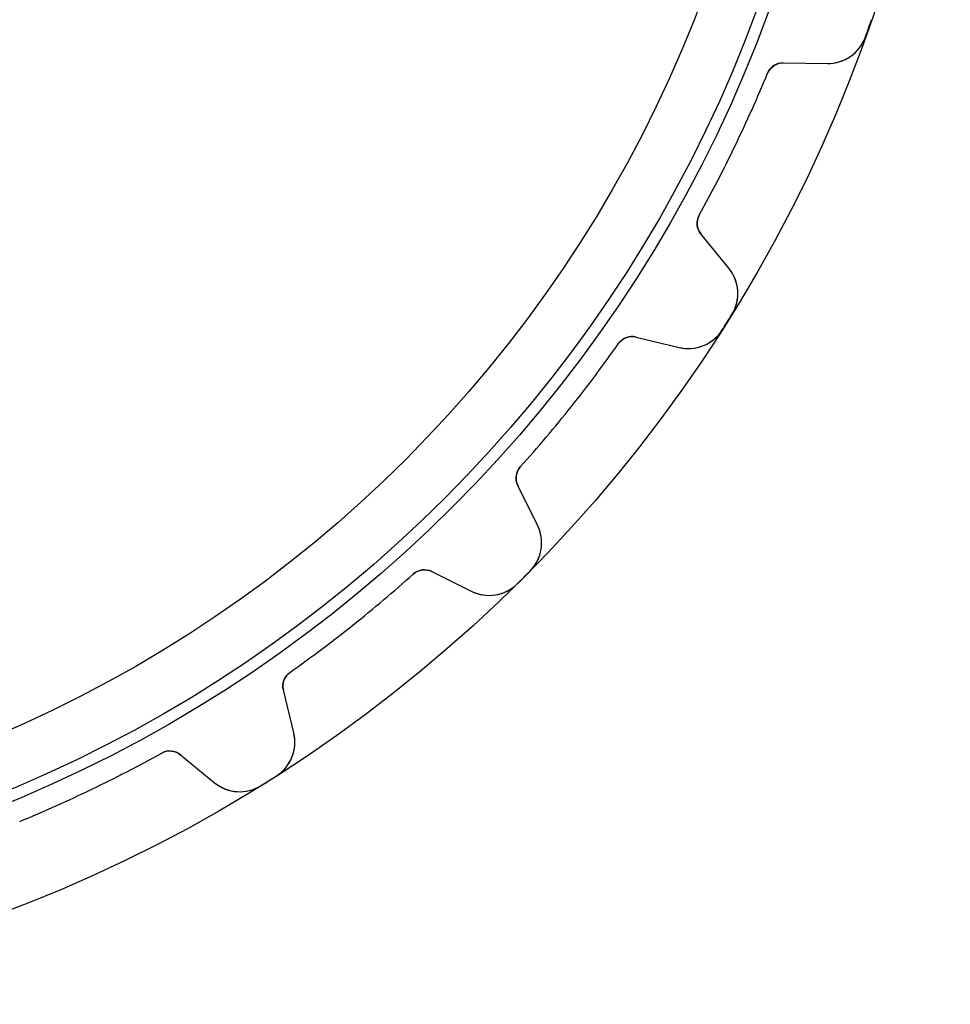
# Model space of a CAD drawing. Units: millimetres. Extents: x -43.7 to 43.7, y -43.7 to 43.7.
# Drawn here: x 15.8 to 43.7, y -43.7 to -14.2 of the extents above; entities that cross this region are included whole.
import ezdxf

# ---------------------------------------------------------------- set-up
doc = ezdxf.new("R2010")
doc.units = ezdxf.units.MM
doc.layers.add('Body027', color=7, linetype='CONTINUOUS')
doc.layers.add('Easydrive', color=7, linetype='CONTINUOUS')

msp = doc.modelspace()

# ---------------------------------------------------------------- linework, layer by layer
at = {"layer": 'Body027'}
for radius in [43.655, 43.655, 43.655, 43.655, 43.655, 43.655, 43.655, 43.655, 40.655, 40.655, 40.655, 40.655, 40.655, 40.655, 40.655, 40.655, 38.655, 38.655, 38.655, 38.655, 38.655, 38.655, 38.655, 38.655]:
    msp.add_circle((0, 0), radius, dxfattribs=at)
at = {"layer": 'Easydrive'}
for p, q in [((41.2943, -14.1613, -13.5), (41.2943, -14.1613, -3.325)), ((41.2943, -14.1613, -13.5), (41.2943, -14.1613, -3.325)), ((41.2943, -14.1613, 3.325), (41.2943, -14.1613, 13.5)), ((41.2943, -14.1613, 3.325), (41.2943, -14.1613, 13.5)), ((41.1146, -14.6748, -13.5), (41.1146, -14.6748, -3.325)), ((41.1146, -14.6748, -13.5), (41.1146, -14.6748, -3.325)), ((41.1146, -14.6748, 3.325), (41.1146, -14.6748, 13.5)), ((41.1146, -14.6748, 3.325), (41.1146, -14.6748, 13.5)), ((38.6469, -15.4549, -13.5), (39.9694, -15.4714, -13.5)), ((38.6469, -15.4549, -13.5), (39.9694, -15.4714, -13.5)), ((38.6469, -15.4549, -13.5), (38.6469, -15.4549, -3.08232)), ((38.6469, -15.4549, -13.5), (38.6469, -15.4549, -3.08232)), ((38.6469, -15.4549, 13.5), (39.9694, -15.4714, 13.5)), ((38.6469, -15.4549, 13.5), (39.9694, -15.4714, 13.5)), ((38.6469, -15.4549, 3.08232), (38.6469, -15.4549, 13.5)), ((38.6469, -15.4549, 3.08232), (38.6469, -15.4549, 13.5)), ((39.9694, -15.4714, -13.5), (39.9694, -15.4714, -3.22999)), ((39.9694, -15.4714, -13.5), (39.9694, -15.4714, -3.22999)), ((39.9694, -15.4714, 3.22999), (39.9694, -15.4714, 13.5)), ((39.9694, -15.4714, 3.22999), (39.9694, -15.4714, 13.5)), ((38.1785, -15.764, -13.5), (38.1785, -15.764, -3.0444)), ((38.1785, -15.764, -13.5), (38.1785, -15.764, -3.0444)), ((38.1785, -15.764, 3.0444), (38.1785, -15.764, 13.5)), ((38.1785, -15.764, 3.0444), (38.1785, -15.764, 13.5)), ((36.1287, -20.0205, -13.5), (36.1287, -20.0205, -3.0444)), ((36.1287, -20.0205, -13.5), (36.1287, -20.0205, -3.0444)), ((36.1287, -20.0205, 3.0444), (36.1287, -20.0205, 13.5)), ((36.1287, -20.0205, 3.0444), (36.1287, -20.0205, 13.5)), ((37.0165, -21.6031, -13.5), (36.1791, -20.5794, -13.5)), ((36.1791, -20.5794, -13.5), (36.1791, -20.5794, -3.08232)), ((37.0165, -21.6031, -13.5), (36.1791, -20.5794, -13.5)), ((36.1791, -20.5794, -13.5), (36.1791, -20.5794, -3.08232)), ((37.0165, -21.6031, 13.5), (36.1791, -20.5794, 13.5)), ((36.1791, -20.5794, 3.08232), (36.1791, -20.5794, 13.5)), ((36.1791, -20.5794, 3.08232), (36.1791, -20.5794, 13.5)), ((37.0165, -21.6031, 13.5), (36.1791, -20.5794, 13.5)), ((37.0165, -21.6031, -13.5), (37.0165, -21.6031, -3.22999)), ((37.0165, -21.6031, -13.5), (37.0165, -21.6031, -3.22999)), ((37.0165, -21.6031, 3.22999), (37.0165, -21.6031, 13.5)), ((37.0165, -21.6031, 3.22999), (37.0165, -21.6031, 13.5)), ((37.1078, -22.9951, -13.5), (37.1078, -22.9951, -3.325)), ((37.1078, -22.9951, -13.5), (37.1078, -22.9951, -3.325)), ((37.1078, -22.9951, 3.325), (37.1078, -22.9951, 13.5)), ((37.1078, -22.9951, 3.325), (37.1078, -22.9951, 13.5)), ((36.8183, -23.4558, -13.5), (36.8183, -23.4558, -3.325)), ((36.8183, -23.4558, -13.5), (36.8183, -23.4558, -3.325)), ((36.8183, -23.4558, 3.325), (36.8183, -23.4558, 13.5)), ((36.8183, -23.4558, 3.325), (36.8183, -23.4558, 13.5)), ((33.7135, -23.8643, -13.5), (33.7135, -23.8643, -3.0444)), ((33.7135, -23.8643, -13.5), (33.7135, -23.8643, -3.0444)), ((33.7135, -23.8643, 3.0444), (33.7135, -23.8643, 13.5)), ((33.7135, -23.8643, 3.0444), (33.7135, -23.8643, 13.5)), ((34.2389, -23.6671, -13.5), (35.5246, -23.9775, -13.5)), ((34.2389, -23.6671, -13.5), (35.5246, -23.9775, -13.5)), ((34.2389, -23.6671, -13.5), (34.2389, -23.6671, -3.08232)), ((34.2389, -23.6671, -13.5), (34.2389, -23.6671, -3.08232)), ((34.2389, -23.6671, 13.5), (35.5246, -23.9775, 13.5)), ((34.2389, -23.6671, 13.5), (35.5246, -23.9775, 13.5)), ((34.2389, -23.6671, 3.08232), (34.2389, -23.6671, 13.5)), ((34.2389, -23.6671, 3.08232), (34.2389, -23.6671, 13.5)), ((35.5246, -23.9775, -13.5), (35.5246, -23.9775, -3.22999)), ((35.5246, -23.9775, -13.5), (35.5246, -23.9775, -3.22999)), ((35.5246, -23.9775, 3.22999), (35.5246, -23.9775, 13.5)), ((35.5246, -23.9775, 3.22999), (35.5246, -23.9775, 13.5)), ((30.7679, -27.5579, -13.5), (30.7679, -27.5579, -3.0444)), ((30.7679, -27.5579, -13.5), (30.7679, -27.5579, -3.0444)), ((30.7679, -27.5579, 3.0444), (30.7679, -27.5579, 13.5)), ((30.7679, -27.5579, 3.0444), (30.7679, -27.5579, 13.5)), ((31.2813, -29.2985, -13.5), (30.6926, -28.114, -13.5)), ((30.6926, -28.114, -13.5), (30.6926, -28.114, -3.08232)), ((31.2813, -29.2985, -13.5), (30.6926, -28.114, -13.5)), ((30.6926, -28.114, -13.5), (30.6926, -28.114, -3.08232)), ((31.2813, -29.2985, 13.5), (30.6926, -28.114, 13.5)), ((30.6926, -28.114, 3.08232), (30.6926, -28.114, 13.5)), ((30.6926, -28.114, 3.08232), (30.6926, -28.114, 13.5)), ((31.2813, -29.2985, 13.5), (30.6926, -28.114, 13.5)), ((31.2813, -29.2985, -13.5), (31.2813, -29.2985, -3.22999)), ((31.2813, -29.2985, -13.5), (31.2813, -29.2985, -3.22999)), ((31.2813, -29.2985, 3.22999), (31.2813, -29.2985, 13.5)), ((31.2813, -29.2985, 3.22999), (31.2813, -29.2985, 13.5)), ((27.5579, -30.7679, -13.5), (27.5579, -30.7679, -3.0444)), ((27.5579, -30.7679, -13.5), (27.5579, -30.7679, -3.0444)), ((27.5579, -30.7679, 3.0444), (27.5579, -30.7679, 13.5)), ((27.5579, -30.7679, 3.0444), (27.5579, -30.7679, 13.5)), ((28.114, -30.6926, -13.5), (29.2985, -31.2813, -13.5)), ((28.114, -30.6926, -13.5), (29.2985, -31.2813, -13.5)), ((28.114, -30.6926, -13.5), (28.114, -30.6926, -3.08232)), ((28.114, -30.6926, -13.5), (28.114, -30.6926, -3.08232)), ((28.114, -30.6926, 13.5), (29.2985, -31.2813, 13.5)), ((28.114, -30.6926, 13.5), (29.2985, -31.2813, 13.5)), ((28.114, -30.6926, 3.08232), (28.114, -30.6926, 13.5)), ((28.114, -30.6926, 3.08232), (28.114, -30.6926, 13.5)), ((31.0605, -30.6758, -13.5), (31.0605, -30.6758, -3.325)), ((31.0605, -30.6758, -13.5), (31.0605, -30.6758, -3.325)), ((31.0605, -30.6758, 3.325), (31.0605, -30.6758, 13.5)), ((31.0605, -30.6758, 3.325), (31.0605, -30.6758, 13.5)), ((30.6758, -31.0605, -13.5), (30.6758, -31.0605, -3.325)), ((30.6758, -31.0605, -13.5), (30.6758, -31.0605, -3.325)), ((30.6758, -31.0605, 3.325), (30.6758, -31.0605, 13.5)), ((30.6758, -31.0605, 3.325), (30.6758, -31.0605, 13.5)), ((29.2985, -31.2813, -13.5), (29.2985, -31.2813, -3.22999)), ((29.2985, -31.2813, -13.5), (29.2985, -31.2813, -3.22999)), ((29.2985, -31.2813, 3.22999), (29.2985, -31.2813, 13.5)), ((29.2985, -31.2813, 3.22999), (29.2985, -31.2813, 13.5)), ((23.8643, -33.7135, -13.5), (23.8643, -33.7135, -3.0444)), ((23.8643, -33.7135, -13.5), (23.8643, -33.7135, -3.0444)), ((23.8643, -33.7135, 3.0444), (23.8643, -33.7135, 13.5)), ((23.8643, -33.7135, 3.0444), (23.8643, -33.7135, 13.5)), ((23.9775, -35.5246, -13.5), (23.6671, -34.2389, -13.5)), ((23.6671, -34.2389, -13.5), (23.6671, -34.2389, -3.08232)), ((23.9775, -35.5246, -13.5), (23.6671, -34.2389, -13.5)), ((23.6671, -34.2389, -13.5), (23.6671, -34.2389, -3.08232)), ((23.9775, -35.5246, 13.5), (23.6671, -34.2389, 13.5)), ((23.6671, -34.2389, 3.08232), (23.6671, -34.2389, 13.5)), ((23.6671, -34.2389, 3.08232), (23.6671, -34.2389, 13.5)), ((23.9775, -35.5246, 13.5), (23.6671, -34.2389, 13.5)), ((23.9775, -35.5246, -13.5), (23.9775, -35.5246, -3.22999)), ((23.9775, -35.5246, -13.5), (23.9775, -35.5246, -3.22999)), ((23.9775, -35.5246, 3.22999), (23.9775, -35.5246, 13.5)), ((23.9775, -35.5246, 3.22999), (23.9775, -35.5246, 13.5)), ((20.0205, -36.1287, -13.5), (20.0205, -36.1287, -3.0444)), ((20.0205, -36.1287, -13.5), (20.0205, -36.1287, -3.0444)), ((20.0205, -36.1287, 3.0444), (20.0205, -36.1287, 13.5)), ((20.0205, -36.1287, 3.0444), (20.0205, -36.1287, 13.5)), ((20.5794, -36.1791, -13.5), (21.6031, -37.0165, -13.5)), ((20.5794, -36.1791, -13.5), (21.6031, -37.0165, -13.5)), ((20.5794, -36.1791, -13.5), (20.5794, -36.1791, -3.08232)), ((20.5794, -36.1791, -13.5), (20.5794, -36.1791, -3.08232)), ((20.5794, -36.1791, 13.5), (21.6031, -37.0165, 13.5)), ((20.5794, -36.1791, 13.5), (21.6031, -37.0165, 13.5)), ((20.5794, -36.1791, 3.08232), (20.5794, -36.1791, 13.5)), ((20.5794, -36.1791, 3.08232), (20.5794, -36.1791, 13.5)), ((23.4558, -36.8183, -13.5), (23.4558, -36.8183, -3.325)), ((23.4558, -36.8183, -13.5), (23.4558, -36.8183, -3.325)), ((23.4558, -36.8183, 3.325), (23.4558, -36.8183, 13.5)), ((23.4558, -36.8183, 3.325), (23.4558, -36.8183, 13.5)), ((21.6031, -37.0165, -13.5), (21.6031, -37.0165, -3.22999)), ((21.6031, -37.0165, -13.5), (21.6031, -37.0165, -3.22999)), ((21.6031, -37.0165, 3.22999), (21.6031, -37.0165, 13.5)), ((21.6031, -37.0165, 3.22999), (21.6031, -37.0165, 13.5)), ((22.9951, -37.1078, -13.5), (22.9951, -37.1078, -3.325)), ((22.9951, -37.1078, -13.5), (22.9951, -37.1078, -3.325)), ((22.9951, -37.1078, 3.325), (22.9951, -37.1078, 13.5)), ((22.9951, -37.1078, 3.325), (22.9951, -37.1078, 13.5))]:
    msp.add_line(p, q, dxfattribs=at)
for radius in [40.305, 40.305, 40.305, 40.305, 38.655, 38.655, 38.655, 38.655]:
    msp.add_circle((0, 0), radius, dxfattribs=at)
for centre, radius, start, end in [((0, 0, -13.5), 43.655, -19.6428, -19.2857), ((0, 0, -13.5), 43.655, -19.6428, -19.2857), ((0, 0, -3.325), 43.655, -19.6428, -19.2857), ((0, 0, -3.325), 43.655, -19.6428, -19.2857), ((0, 0, 13.5), 43.655, -19.6428, -19.2857), ((0, 0, 13.5), 43.655, -19.6428, -19.2857), ((0, 0, 3.325), 43.655, -19.6428, -19.2857), ((0, 0, 3.325), 43.655, -19.6428, -19.2857), ((0, 0, -13.5), 43.655, -19.2857, -18.9287), ((0, 0, -13.5), 43.655, -19.2857, -18.9287), ((0, 0, -3.325), 43.655, -19.2857, -18.9287), ((0, 0, -3.325), 43.655, -19.2857, -18.9287), ((0, 0, 13.5), 43.655, -19.2857, -18.9287), ((0, 0, 13.5), 43.655, -19.2857, -18.9287), ((0, 0, 3.325), 43.655, -19.2857, -18.9287), ((0, 0, 3.325), 43.655, -19.2857, -18.9287), ((39.9844, -14.2714, -13.5), 1.2, -90.7143, -19.6428), ((39.9844, -14.2714, -13.5), 1.2, -90.7143, -19.6428), ((39.9844, -14.2714, 13.5), 1.2, -90.7143, -19.6428), ((39.9844, -14.2714, 13.5), 1.2, -90.7143, -19.6428), ((38.6407, -15.9548, -13.5), 0.5, 89.2857, 157.564), ((38.6407, -15.9548, -13.5), 0.5, 89.2857, 157.564), ((38.6407, -15.9548, 13.5), 0.5, 89.2857, 157.564), ((38.6407, -15.9548, 13.5), 0.5, 89.2857, 157.564), ((0, 0, -13.5), 41.305, -25.7143, -22.4359), ((0, 0, -13.5), 41.305, -25.7143, -22.4359), ((0, 0, -3.0444), 41.305, -25.7143, -22.4359), ((0, 0, -3.0444), 41.305, -25.7143, -22.4359), ((0, 0, 13.5), 41.305, -25.7143, -22.4359), ((0, 0, 13.5), 41.305, -25.7143, -22.4359), ((0, 0, 3.0444), 41.305, -25.7143, -22.4359), ((0, 0, 3.0444), 41.305, -25.7143, -22.4359), ((0, 0, -13.5), 41.305, -28.9927, -25.7143), ((0, 0, -13.5), 41.305, -28.9927, -25.7143), ((0, 0, -3.0444), 41.305, -28.9927, -25.7143), ((0, 0, -3.0444), 41.305, -28.9927, -25.7143), ((0, 0, 13.5), 41.305, -28.9927, -25.7143), ((0, 0, 13.5), 41.305, -28.9927, -25.7143), ((0, 0, 3.0444), 41.305, -28.9927, -25.7143), ((0, 0, 3.0444), 41.305, -28.9927, -25.7143), ((36.5661, -20.2628, -13.5), 0.5, 151.007, -140.714), ((36.5661, -20.2628, -13.5), 0.5, 151.007, -140.714), ((36.5661, -20.2628, 13.5), 0.5, 151.007, -140.714), ((36.5661, -20.2628, 13.5), 0.5, 151.007, -140.714), ((36.0877, -22.363, -13.5), 1.2, -31.7858, 39.2857), ((36.0877, -22.363, -13.5), 1.2, -31.7858, 39.2857), ((36.0877, -22.363, 13.5), 1.2, -31.7858, 39.2857), ((36.0877, -22.363, 13.5), 1.2, -31.7858, 39.2857), ((0, 0, -13.5), 43.655, -32.1429, -31.7858), ((0, 0, -13.5), 43.655, -32.1429, -31.7858), ((0, 0, -3.325), 43.655, -32.1429, -31.7858), ((0, 0, -3.325), 43.655, -32.1429, -31.7858), ((0, 0, 13.5), 43.655, -32.1429, -31.7858), ((0, 0, 13.5), 43.655, -32.1429, -31.7858), ((0, 0, 3.325), 43.655, -32.1429, -31.7858), ((0, 0, 3.325), 43.655, -32.1429, -31.7858), ((0, 0, -13.5), 43.655, -32.4999, -32.1429), ((0, 0, -13.5), 43.655, -32.4999, -32.1429), ((0, 0, -3.325), 43.655, -32.4999, -32.1429), ((0, 0, -3.325), 43.655, -32.4999, -32.1429), ((0, 0, 13.5), 43.655, -32.4999, -32.1429), ((0, 0, 13.5), 43.655, -32.4999, -32.1429), ((0, 0, 3.325), 43.655, -32.4999, -32.1429), ((0, 0, 3.325), 43.655, -32.4999, -32.1429), ((35.8062, -22.811, -13.5), 1.2, -103.571, -32.4999), ((35.8062, -22.811, -13.5), 1.2, -103.571, -32.4999), ((35.8062, -22.811, 13.5), 1.2, -103.571, -32.4999), ((35.8062, -22.811, 13.5), 1.2, -103.571, -32.4999), ((0, 0, -13.5), 41.305, -38.5714, -35.293), ((0, 0, -13.5), 41.305, -38.5714, -35.293), ((0, 0, -3.0444), 41.305, -38.5714, -35.293), ((0, 0, -3.0444), 41.305, -38.5714, -35.293), ((0, 0, 13.5), 41.305, -38.5714, -35.293), ((0, 0, 13.5), 41.305, -38.5714, -35.293), ((0, 0, 3.0444), 41.305, -38.5714, -35.293), ((0, 0, 3.0444), 41.305, -38.5714, -35.293), ((34.1216, -24.1532, -13.5), 0.5, 76.4286, 144.707), ((34.1216, -24.1532, -13.5), 0.5, 76.4286, 144.707), ((34.1216, -24.1532, 13.5), 0.5, 76.4286, 144.707), ((34.1216, -24.1532, 13.5), 0.5, 76.4286, 144.707), ((0, 0, -13.5), 41.305, -41.8499, -38.5714), ((0, 0, -13.5), 41.305, -41.8499, -38.5714), ((0, 0, -3.0444), 41.305, -41.8499, -38.5714), ((0, 0, -3.0444), 41.305, -41.8499, -38.5714), ((0, 0, 13.5), 41.305, -41.8499, -38.5714), ((0, 0, 13.5), 41.305, -41.8499, -38.5714), ((0, 0, 3.0444), 41.305, -41.8499, -38.5714), ((0, 0, 3.0444), 41.305, -41.8499, -38.5714), ((31.1404, -27.8915, -13.5), 0.5, 138.15, -153.571), ((31.1404, -27.8915, -13.5), 0.5, 138.15, -153.571), ((31.1404, -27.8915, 13.5), 0.5, 138.15, -153.571), ((31.1404, -27.8915, 13.5), 0.5, 138.15, -153.571), ((30.2067, -29.8326, -13.5), 1.2, -44.6429, 26.4286), ((30.2067, -29.8326, -13.5), 1.2, -44.6429, 26.4286), ((30.2067, -29.8326, 13.5), 1.2, -44.6429, 26.4286), ((30.2067, -29.8326, 13.5), 1.2, -44.6429, 26.4286), ((27.8915, -31.1404, -13.5), 0.5, 63.5714, 131.85), ((27.8915, -31.1404, -13.5), 0.5, 63.5714, 131.85), ((27.8915, -31.1404, 13.5), 0.5, 63.5714, 131.85), ((27.8915, -31.1404, 13.5), 0.5, 63.5714, 131.85), ((0, 0, -13.5), 41.305, -51.4286, -48.1501), ((0, 0, -13.5), 41.305, -51.4286, -48.1501), ((0, 0, -3.0444), 41.305, -51.4286, -48.1501), ((0, 0, -3.0444), 41.305, -51.4286, -48.1501), ((0, 0, 13.5), 41.305, -51.4286, -48.1501), ((0, 0, 13.5), 41.305, -51.4286, -48.1501), ((0, 0, 3.0444), 41.305, -51.4286, -48.1501), ((0, 0, 3.0444), 41.305, -51.4286, -48.1501), ((0, 0, -13.5), 43.655, -45.3571, -45), ((0, 0, -13.5), 43.655, -45.3571, -45), ((0, 0, -3.325), 43.655, -45.3571, -45), ((0, 0, -3.325), 43.655, -45.3571, -45), ((0, 0, 13.5), 43.655, -45.3571, -45), ((0, 0, 13.5), 43.655, -45.3571, -45), ((0, 0, 3.325), 43.655, -45.3571, -45), ((0, 0, 3.325), 43.655, -45.3571, -45), ((0, 0, -13.5), 43.655, -45, -44.6429), ((0, 0, -13.5), 43.655, -45, -44.6429), ((0, 0, -3.325), 43.655, -45, -44.6429), ((0, 0, -3.325), 43.655, -45, -44.6429), ((0, 0, 13.5), 43.655, -45, -44.6429), ((0, 0, 13.5), 43.655, -45, -44.6429), ((0, 0, 3.325), 43.655, -45, -44.6429), ((0, 0, 3.325), 43.655, -45, -44.6429), ((29.8326, -30.2067, -13.5), 1.2, -116.429, -45.3571), ((29.8326, -30.2067, -13.5), 1.2, -116.429, -45.3571), ((29.8326, -30.2067, 13.5), 1.2, -116.429, -45.3571), ((29.8326, -30.2067, 13.5), 1.2, -116.429, -45.3571), ((0, 0, -13.5), 41.305, -54.707, -51.4286), ((0, 0, -13.5), 41.305, -54.707, -51.4286), ((0, 0, -3.0444), 41.305, -54.707, -51.4286), ((0, 0, -3.0444), 41.305, -54.707, -51.4286), ((0, 0, 13.5), 41.305, -54.707, -51.4286), ((0, 0, 13.5), 41.305, -54.707, -51.4286), ((0, 0, 3.0444), 41.305, -54.707, -51.4286), ((0, 0, 3.0444), 41.305, -54.707, -51.4286), ((24.1532, -34.1216, -13.5), 0.5, 125.293, -166.429), ((24.1532, -34.1216, -13.5), 0.5, 125.293, -166.429), ((24.1532, -34.1216, 13.5), 0.5, 125.293, -166.429), ((24.1532, -34.1216, 13.5), 0.5, 125.293, -166.429), ((22.811, -35.8062, -13.5), 1.2, -57.5001, 13.5714), ((22.811, -35.8062, -13.5), 1.2, -57.5001, 13.5714), ((22.811, -35.8062, 13.5), 1.2, -57.5001, 13.5714), ((22.811, -35.8062, 13.5), 1.2, -57.5001, 13.5714), ((0, 0, -13.5), 41.305, -64.2857, -61.0073), ((0, 0, -13.5), 41.305, -64.2857, -61.0073), ((0, 0, -3.0444), 41.305, -64.2857, -61.0073), ((0, 0, -3.0444), 41.305, -64.2857, -61.0073), ((0, 0, 13.5), 41.305, -64.2857, -61.0073), ((0, 0, 13.5), 41.305, -64.2857, -61.0073), ((0, 0, 3.0444), 41.305, -64.2857, -61.0073), ((0, 0, 3.0444), 41.305, -64.2857, -61.0073), ((20.2628, -36.5661, -13.5), 0.5, 50.7143, 118.993), ((20.2628, -36.5661, -13.5), 0.5, 50.7143, 118.993), ((20.2628, -36.5661, 13.5), 0.5, 50.7143, 118.993), ((20.2628, -36.5661, 13.5), 0.5, 50.7143, 118.993), ((0, 0, -13.5), 43.655, -57.8571, -57.5001), ((0, 0, -13.5), 43.655, -57.8571, -57.5001), ((0, 0, -3.325), 43.655, -57.8571, -57.5001), ((0, 0, -3.325), 43.655, -57.8571, -57.5001), ((0, 0, 13.5), 43.655, -57.8571, -57.5001), ((0, 0, 13.5), 43.655, -57.8571, -57.5001), ((0, 0, 3.325), 43.655, -57.8571, -57.5001), ((0, 0, 3.325), 43.655, -57.8571, -57.5001), ((22.363, -36.0877, -13.5), 1.2, -129.286, -58.2142), ((22.363, -36.0877, -13.5), 1.2, -129.286, -58.2142), ((22.363, -36.0877, 13.5), 1.2, -129.286, -58.2142), ((22.363, -36.0877, 13.5), 1.2, -129.286, -58.2142), ((0, 0, -13.5), 43.655, -58.2142, -57.8571), ((0, 0, -13.5), 43.655, -58.2142, -57.8571), ((0, 0, -3.325), 43.655, -58.2142, -57.8571), ((0, 0, -3.325), 43.655, -58.2142, -57.8571), ((0, 0, 13.5), 43.655, -58.2142, -57.8571), ((0, 0, 13.5), 43.655, -58.2142, -57.8571), ((0, 0, 3.325), 43.655, -58.2142, -57.8571), ((0, 0, 3.325), 43.655, -58.2142, -57.8571), ((0, 0, -13.5), 41.305, -67.5641, -64.2857), ((0, 0, -13.5), 41.305, -67.5641, -64.2857), ((0, 0, -3.0444), 41.305, -67.5641, -64.2857), ((0, 0, -3.0444), 41.305, -67.5641, -64.2857), ((0, 0, 13.5), 41.305, -67.5641, -64.2857), ((0, 0, 13.5), 41.305, -67.5641, -64.2857), ((0, 0, 3.0444), 41.305, -67.5641, -64.2857), ((0, 0, 3.0444), 41.305, -67.5641, -64.2857)]:
    msp.add_arc(centre, radius, start, end, dxfattribs=at)
for points, knots in [([(39.9694, -15.4714, -3.22999), (40.2031, -15.4743, -3.25614), (40.4503, -15.4087, -3.28085), (40.6694, -15.2568, -3.29896), (40.8618, -15.1246, -3.31492), (41.0288, -14.9182, -3.32512), (41.1146, -14.6748, -3.325)], [0, 0, 0, 0, 0.531476, 0.531476, 0.531476, 1, 1, 1, 1]), ([(39.9694, -15.4714, -3.22999), (40.2031, -15.4743, -3.25614), (40.4503, -15.4087, -3.28085), (40.6694, -15.2568, -3.29896), (40.8618, -15.1246, -3.31492), (41.0288, -14.9182, -3.32512), (41.1146, -14.6748, -3.325)], [0, 0, 0, 0, 0.531476, 0.531476, 0.531476, 1, 1, 1, 1]), ([(39.9694, -15.4714, 3.22999), (40.2031, -15.4743, 3.25614), (40.4503, -15.4087, 3.28085), (40.6694, -15.2568, 3.29896), (40.8618, -15.1246, 3.31492), (41.0288, -14.9182, 3.32512), (41.1146, -14.6748, 3.325)], [0, 0, 0, 0, 0.531476, 0.531476, 0.531476, 1, 1, 1, 1]), ([(39.9694, -15.4714, 3.22999), (40.2031, -15.4743, 3.25614), (40.4503, -15.4087, 3.28085), (40.6694, -15.2568, 3.29896), (40.8618, -15.1246, 3.31492), (41.0288, -14.9182, 3.32512), (41.1146, -14.6748, 3.325)], [0, 0, 0, 0, 0.531476, 0.531476, 0.531476, 1, 1, 1, 1]), ([(37.1078, -22.9951, -3.325), (37.2444, -22.7765, -3.32512), (37.3017, -22.5175, -3.31494), (37.2852, -22.2849, -3.29901), (37.2676, -22.0186, -3.2809), (37.1647, -21.7842, -3.25617), (37.0165, -21.6031, -3.22999)], [0, 0, 0, 0, 0.468012, 0.468012, 0.468012, 1, 1, 1, 1]), ([(37.1078, -22.9951, -3.325), (37.2444, -22.7765, -3.32512), (37.3017, -22.5175, -3.31494), (37.2852, -22.2849, -3.29901), (37.2676, -22.0186, -3.2809), (37.1647, -21.7842, -3.25617), (37.0165, -21.6031, -3.22999)], [0, 0, 0, 0, 0.468012, 0.468012, 0.468012, 1, 1, 1, 1]), ([(37.1078, -22.9951, 3.325), (37.2444, -22.7765, 3.32512), (37.3017, -22.5175, 3.31494), (37.2852, -22.2849, 3.29901), (37.2676, -22.0186, 3.2809), (37.1647, -21.7842, 3.25617), (37.0165, -21.6031, 3.22999)], [0, 0, 0, 0, 0.468012, 0.468012, 0.468012, 1, 1, 1, 1]), ([(37.1078, -22.9951, 3.325), (37.2444, -22.7765, 3.32512), (37.3017, -22.5175, 3.31494), (37.2852, -22.2849, 3.29901), (37.2676, -22.0186, 3.2809), (37.1647, -21.7842, 3.25617), (37.0165, -21.6031, 3.22999)], [0, 0, 0, 0, 0.468012, 0.468012, 0.468012, 1, 1, 1, 1]), ([(35.5246, -23.9775, -3.22999), (35.7518, -24.0324, -3.25614), (36.0074, -24.0234, -3.28085), (36.2547, -23.924, -3.29896), (36.4717, -23.838, -3.31492), (36.6805, -23.6739, -3.32512), (36.8183, -23.4558, -3.325)], [0, 0, 0, 0, 0.531476, 0.531476, 0.531476, 1, 1, 1, 1]), ([(35.5246, -23.9775, -3.22999), (35.7518, -24.0324, -3.25614), (36.0074, -24.0234, -3.28085), (36.2547, -23.924, -3.29896), (36.4717, -23.838, -3.31492), (36.6805, -23.6739, -3.32512), (36.8183, -23.4558, -3.325)], [0, 0, 0, 0, 0.531476, 0.531476, 0.531476, 1, 1, 1, 1]), ([(35.5246, -23.9775, 3.22999), (35.7518, -24.0324, 3.25614), (36.0074, -24.0234, 3.28085), (36.2547, -23.924, 3.29896), (36.4717, -23.838, 3.31492), (36.6805, -23.6739, 3.32512), (36.8183, -23.4558, 3.325)], [0, 0, 0, 0, 0.531476, 0.531476, 0.531476, 1, 1, 1, 1]), ([(35.5246, -23.9775, 3.22999), (35.7518, -24.0324, 3.25614), (36.0074, -24.0234, 3.28085), (36.2547, -23.924, 3.29896), (36.4717, -23.838, 3.31492), (36.6805, -23.6739, 3.32512), (36.8183, -23.4558, 3.325)], [0, 0, 0, 0, 0.531476, 0.531476, 0.531476, 1, 1, 1, 1]), ([(31.0605, -30.6758, -3.325), (31.2423, -30.4931, -3.32512), (31.3558, -30.2534, -3.31494), (31.3915, -30.0229, -3.29901), (31.4336, -29.7594, -3.2809), (31.3855, -29.5079, -3.25617), (31.2813, -29.2985, -3.22999)], [0, 0, 0, 0, 0.468012, 0.468012, 0.468012, 1, 1, 1, 1]), ([(31.0605, -30.6758, -3.325), (31.2423, -30.4931, -3.32512), (31.3558, -30.2534, -3.31494), (31.3915, -30.0229, -3.29901), (31.4336, -29.7594, -3.2809), (31.3855, -29.5079, -3.25617), (31.2813, -29.2985, -3.22999)], [0, 0, 0, 0, 0.468012, 0.468012, 0.468012, 1, 1, 1, 1]), ([(31.0605, -30.6758, 3.325), (31.2423, -30.4931, 3.32512), (31.3558, -30.2534, 3.31494), (31.3915, -30.0229, 3.29901), (31.4336, -29.7594, 3.2809), (31.3855, -29.5079, 3.25617), (31.2813, -29.2985, 3.22999)], [0, 0, 0, 0, 0.468012, 0.468012, 0.468012, 1, 1, 1, 1]), ([(31.0605, -30.6758, 3.325), (31.2423, -30.4931, 3.32512), (31.3558, -30.2534, 3.31494), (31.3915, -30.0229, 3.29901), (31.4336, -29.7594, 3.2809), (31.3855, -29.5079, 3.25617), (31.2813, -29.2985, 3.22999)], [0, 0, 0, 0, 0.468012, 0.468012, 0.468012, 1, 1, 1, 1]), ([(29.2985, -31.2813, -3.22999), (29.5077, -31.3854, -3.25614), (29.7589, -31.4335, -3.28085), (30.0222, -31.3916, -3.29896), (30.2528, -31.3561, -3.31492), (30.4929, -31.2425, -3.32512), (30.6758, -31.0605, -3.325)], [0, 0, 0, 0, 0.531476, 0.531476, 0.531476, 1, 1, 1, 1]), ([(29.2985, -31.2813, -3.22999), (29.5077, -31.3854, -3.25614), (29.7589, -31.4335, -3.28085), (30.0222, -31.3916, -3.29896), (30.2528, -31.3561, -3.31492), (30.4929, -31.2425, -3.32512), (30.6758, -31.0605, -3.325)], [0, 0, 0, 0, 0.531476, 0.531476, 0.531476, 1, 1, 1, 1]), ([(29.2985, -31.2813, 3.22999), (29.5077, -31.3854, 3.25614), (29.7589, -31.4335, 3.28085), (30.0222, -31.3916, 3.29896), (30.2528, -31.3561, 3.31492), (30.4929, -31.2425, 3.32512), (30.6758, -31.0605, 3.325)], [0, 0, 0, 0, 0.531476, 0.531476, 0.531476, 1, 1, 1, 1]), ([(29.2985, -31.2813, 3.22999), (29.5077, -31.3854, 3.25614), (29.7589, -31.4335, 3.28085), (30.0222, -31.3916, 3.29896), (30.2528, -31.3561, 3.31492), (30.4929, -31.2425, 3.32512), (30.6758, -31.0605, 3.325)], [0, 0, 0, 0, 0.531476, 0.531476, 0.531476, 1, 1, 1, 1]), ([(23.4558, -36.8183, -3.325), (23.6737, -36.6807, -3.32512), (23.8377, -36.4722, -3.31494), (23.9237, -36.2555, -3.29901), (24.0234, -36.0079, -3.2809), (24.0324, -35.752, -3.25617), (23.9775, -35.5246, -3.22999)], [0, 0, 0, 0, 0.468012, 0.468012, 0.468012, 1, 1, 1, 1]), ([(23.4558, -36.8183, -3.325), (23.6737, -36.6807, -3.32512), (23.8377, -36.4722, -3.31494), (23.9237, -36.2555, -3.29901), (24.0234, -36.0079, -3.2809), (24.0324, -35.752, -3.25617), (23.9775, -35.5246, -3.22999)], [0, 0, 0, 0, 0.468012, 0.468012, 0.468012, 1, 1, 1, 1]), ([(23.4558, -36.8183, 3.325), (23.6737, -36.6807, 3.32512), (23.8377, -36.4722, 3.31494), (23.9237, -36.2555, 3.29901), (24.0234, -36.0079, 3.2809), (24.0324, -35.752, 3.25617), (23.9775, -35.5246, 3.22999)], [0, 0, 0, 0, 0.468012, 0.468012, 0.468012, 1, 1, 1, 1]), ([(23.4558, -36.8183, 3.325), (23.6737, -36.6807, 3.32512), (23.8377, -36.4722, 3.31494), (23.9237, -36.2555, 3.29901), (24.0234, -36.0079, 3.2809), (24.0324, -35.752, 3.25617), (23.9775, -35.5246, 3.22999)], [0, 0, 0, 0, 0.468012, 0.468012, 0.468012, 1, 1, 1, 1]), ([(21.6031, -37.0165, -3.22999), (21.784, -37.1646, -3.25614), (22.0182, -37.2674, -3.28085), (22.2842, -37.2851, -3.29896), (22.517, -37.3018, -3.31492), (22.7763, -37.2445, -3.32512), (22.9951, -37.1078, -3.325)], [0, 0, 0, 0, 0.531476, 0.531476, 0.531476, 1, 1, 1, 1]), ([(21.6031, -37.0165, -3.22999), (21.784, -37.1646, -3.25614), (22.0182, -37.2674, -3.28085), (22.2842, -37.2851, -3.29896), (22.517, -37.3018, -3.31492), (22.7763, -37.2445, -3.32512), (22.9951, -37.1078, -3.325)], [0, 0, 0, 0, 0.531476, 0.531476, 0.531476, 1, 1, 1, 1]), ([(21.6031, -37.0165, 3.22999), (21.784, -37.1646, 3.25614), (22.0182, -37.2674, 3.28085), (22.2842, -37.2851, 3.29896), (22.517, -37.3018, 3.31492), (22.7763, -37.2445, 3.32512), (22.9951, -37.1078, 3.325)], [0, 0, 0, 0, 0.531476, 0.531476, 0.531476, 1, 1, 1, 1]), ([(21.6031, -37.0165, 3.22999), (21.784, -37.1646, 3.25614), (22.0182, -37.2674, 3.28085), (22.2842, -37.2851, 3.29896), (22.517, -37.3018, 3.31492), (22.7763, -37.2445, 3.32512), (22.9951, -37.1078, 3.325)], [0, 0, 0, 0, 0.531476, 0.531476, 0.531476, 1, 1, 1, 1])]:
    msp.add_open_spline(points, degree=3, knots=knots, dxfattribs=at)
for points in [[(38.1785, -15.764, -3.0444), (38.2566, -15.5692, -3.04413), (38.4583, -15.4489, -3.06114), (38.6469, -15.4549, -3.08232)], [(38.1785, -15.764, -3.0444), (38.2566, -15.5692, -3.04413), (38.4583, -15.4489, -3.06114), (38.6469, -15.4549, -3.08232)], [(38.1785, -15.764, 3.0444), (38.2566, -15.5692, 3.04413), (38.4583, -15.4489, 3.06114), (38.6469, -15.4549, 3.08232)], [(38.1785, -15.764, 3.0444), (38.2566, -15.5692, 3.04413), (38.4583, -15.4489, 3.06114), (38.6469, -15.4549, 3.08232)], [(36.1791, -20.5794, -3.08232), (36.0568, -20.4357, -3.06114), (36.025, -20.203, -3.04413), (36.1287, -20.0205, -3.0444)], [(36.1791, -20.5794, -3.08232), (36.0568, -20.4357, -3.06114), (36.025, -20.203, -3.04413), (36.1287, -20.0205, -3.0444)], [(36.1791, -20.5794, 3.08232), (36.0568, -20.4357, 3.06114), (36.025, -20.203, 3.04413), (36.1287, -20.0205, 3.0444)], [(36.1791, -20.5794, 3.08232), (36.0568, -20.4357, 3.06114), (36.025, -20.203, 3.04413), (36.1287, -20.0205, 3.0444)], [(33.7135, -23.8643, -3.0444), (33.8329, -23.6917, -3.04413), (34.0564, -23.6193, -3.06114), (34.2389, -23.6671, -3.08232)], [(33.7135, -23.8643, -3.0444), (33.8329, -23.6917, -3.04413), (34.0564, -23.6193, -3.06114), (34.2389, -23.6671, -3.08232)], [(33.7135, -23.8643, 3.0444), (33.8329, -23.6917, 3.04413), (34.0564, -23.6193, 3.06114), (34.2389, -23.6671, 3.08232)], [(33.7135, -23.8643, 3.0444), (33.8329, -23.6917, 3.04413), (34.0564, -23.6193, 3.06114), (34.2389, -23.6671, 3.08232)], [(30.6926, -28.114, -3.08232), (30.6054, -27.9468, -3.06114), (30.6262, -27.7128, -3.04413), (30.7679, -27.5579, -3.0444)], [(30.6926, -28.114, -3.08232), (30.6054, -27.9468, -3.06114), (30.6262, -27.7128, -3.04413), (30.7679, -27.5579, -3.0444)], [(30.6926, -28.114, 3.08232), (30.6054, -27.9468, 3.06114), (30.6262, -27.7128, 3.04413), (30.7679, -27.5579, 3.0444)], [(30.6926, -28.114, 3.08232), (30.6054, -27.9468, 3.06114), (30.6262, -27.7128, 3.04413), (30.7679, -27.5579, 3.0444)], [(27.5579, -30.7679, -3.0444), (27.7128, -30.6262, -3.04413), (27.9468, -30.6054, -3.06114), (28.114, -30.6926, -3.08232)], [(27.5579, -30.7679, -3.0444), (27.7128, -30.6262, -3.04413), (27.9468, -30.6054, -3.06114), (28.114, -30.6926, -3.08232)], [(27.5579, -30.7679, 3.0444), (27.7128, -30.6262, 3.04413), (27.9468, -30.6054, 3.06114), (28.114, -30.6926, 3.08232)], [(27.5579, -30.7679, 3.0444), (27.7128, -30.6262, 3.04413), (27.9468, -30.6054, 3.06114), (28.114, -30.6926, 3.08232)], [(23.6671, -34.2389, -3.08232), (23.6193, -34.0564, -3.06114), (23.6917, -33.8329, -3.04413), (23.8643, -33.7135, -3.0444)], [(23.6671, -34.2389, -3.08232), (23.6193, -34.0564, -3.06114), (23.6917, -33.8329, -3.04413), (23.8643, -33.7135, -3.0444)], [(23.6671, -34.2389, 3.08232), (23.6193, -34.0564, 3.06114), (23.6917, -33.8329, 3.04413), (23.8643, -33.7135, 3.0444)], [(23.6671, -34.2389, 3.08232), (23.6193, -34.0564, 3.06114), (23.6917, -33.8329, 3.04413), (23.8643, -33.7135, 3.0444)], [(20.0205, -36.1287, -3.0444), (20.203, -36.025, -3.04413), (20.4357, -36.0568, -3.06114), (20.5794, -36.1791, -3.08232)], [(20.0205, -36.1287, -3.0444), (20.203, -36.025, -3.04413), (20.4357, -36.0568, -3.06114), (20.5794, -36.1791, -3.08232)], [(20.0205, -36.1287, 3.0444), (20.203, -36.025, 3.04413), (20.4357, -36.0568, 3.06114), (20.5794, -36.1791, 3.08232)], [(20.0205, -36.1287, 3.0444), (20.203, -36.025, 3.04413), (20.4357, -36.0568, 3.06114), (20.5794, -36.1791, 3.08232)]]:
    msp.add_open_spline(points, degree=3, dxfattribs=at)

doc.saveas('drawing.dxf')
